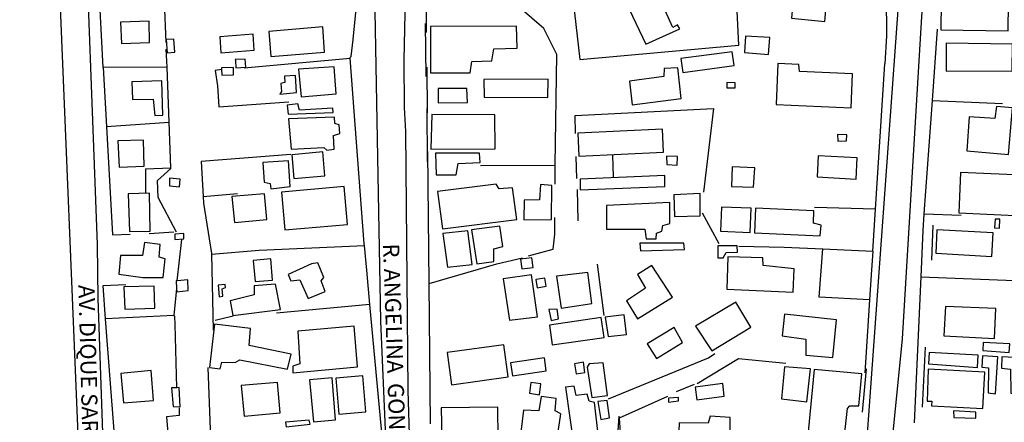
# Model space of a CAD drawing. Units: millimetres. Extents: x 182719 to 7800664, y 539437 to 1685375.
# Drawn here: x 186780 to 186933, y 1680961 to 1681024 of the extents above; entities that cross this region are included whole.
import ezdxf
from ezdxf.enums import TextEntityAlignment as Align

# ---------------------------------------------------------------- set-up
doc = ezdxf.new("R2010")
doc.units = ezdxf.units.MM
doc.header["$LTSCALE"] = 5
doc.header["$MEASUREMENT"] = 0
for name, color, linetype in [('V-EDIFICACAO', 7, 'Continuous'), ('V-LOTE', 1, 'Continuous'), ('V-NOME_DOS_LOGRADOUROS', 2, 'Continuous'), ('V-QUADRA', 40, 'Continuous'), ('V-TESTADA', 4, 'Continuous')]:
    doc.layers.add(name, color=color, linetype=linetype)
doc.styles.get("Standard").update_dxf_attribs({"font": 'ARIAL.TTF'})

msp = doc.modelspace()

# ---------------------------------------------------------------- linework, layer by layer
at = {"layer": 'V-EDIFICACAO'}
for points in [[(186877.66, 1681027.86), (186874.15, 1681026.25), (186877.26, 1681019.71), (186882.55, 1681022.08), (186882.225, 1681022.72), (186881.493, 1681022.312), (186880.23, 1681025.05), (186879.31, 1681024.89), (186878, 1681027.74), (186877.66, 1681027.86)], [(186900.18, 1681026.56), (186899.93, 1681023.73), (186905.11, 1681023.23), (186905.36, 1681026.22), (186900.18, 1681026.56)], [(186923.22, 1681026.22), (186923.16, 1681021.91), (186933.65, 1681021.78), (186933.7, 1681026.07), (186923.22, 1681026.22)], [(186795.56, 1681023.1), (186795.72, 1681019.79), (186800.09, 1681019.96), (186800.02, 1681023.26), (186795.56, 1681023.1)], [(186818.62, 1681021.67), (186818.97, 1681017.78), (186827.32, 1681018.46), (186827.06, 1681022.41), (186818.62, 1681021.67)], [(186843.77, 1681022.45), (186843.8, 1681015.23), (186849.96, 1681015.23), (186850.2, 1681017), (186853.32, 1681017.12), (186853.61, 1681018.98), (186857.26, 1681019.07), (186857.15, 1681022.51), (186843.77, 1681022.45)], [(186802.69, 1681020.42), (186802.83, 1681018.37), (186804, 1681018.44), (186803.88, 1681020.47), (186802.69, 1681020.42)], [(186811, 1681020.83), (186811.15, 1681018.35), (186816.37, 1681018.75), (186816.2, 1681021.24), (186811, 1681020.83)], [(186892.78, 1681020.97), (186892.6, 1681018.39), (186896.34, 1681018.07), (186896.57, 1681020.75), (186892.78, 1681020.97)], [(186924, 1681019.84), (186923.97, 1681015.49), (186934.25, 1681015.53), (186934.31, 1681019.72), (186924, 1681019.84)], [(186813.44, 1681017.17), (186813.5, 1681016.02), (186815.05, 1681016.12), (186814.98, 1681017.38), (186813.42, 1681017.34), (186813.44, 1681017.17)], [(186882.72, 1681017.48), (186883.01, 1681015.29), (186891.03, 1681016.4), (186890.7, 1681018.5), (186882.72, 1681017.48)], [(186811.29, 1681015.76), (186811.33, 1681014.87), (186813.13, 1681014.92), (186813.13, 1681016.09), (186811.28, 1681016.03)], [(186823.25, 1681015.83), (186823.65, 1681011.52), (186829.13, 1681011.99), (186828.79, 1681016.16), (186823.25, 1681015.83)], [(186880.12, 1681015.91), (186880.06, 1681014.69), (186874.76, 1681013.94), (186875.14, 1681010.29), (186882.79, 1681011.23), (186882.24, 1681016.04), (186880.12, 1681015.91)], [(186901.19, 1681015.43), (186901.07, 1681016.53), (186897.79, 1681016.72), (186897.54, 1681010.32), (186909.21, 1681009.8), (186909.42, 1681015.09), (186901.19, 1681015.43)], [(186821.06, 1681014.74), (186821.11, 1681013.73), (186820.51, 1681013.58), (186820.63, 1681012.33), (186820.33, 1681011.95), (186822.95, 1681012.2), (186822.76, 1681014.83), (186821.06, 1681014.74)], [(186852.1, 1681014.22), (186852.11, 1681011.45), (186862.03, 1681011.42), (186862.06, 1681014.25), (186852.1, 1681014.22)], [(186797.32, 1681013.84), (186797.42, 1681011.09), (186800.65, 1681011.14), (186800.92, 1681008.61), (186802.15, 1681008.64), (186802.01, 1681014), (186797.32, 1681013.84)], [(186844.99, 1681012.83), (186844.95, 1681010.58), (186849.52, 1681010.65), (186849.42, 1681012.83), (186844.99, 1681012.83)], [(186889.89, 1681013.72), (186889.87, 1681012.9), (186891.16, 1681012.91), (186891.15, 1681013.69), (186889.89, 1681013.72)], [(186823.39, 1681009.43), (186823.15, 1681010.44), (186821.5, 1681010.22), (186821.63, 1681008.8), (186828.66, 1681009.05), (186828.58, 1681009.77), (186823.39, 1681009.43)], [(186927.57, 1681008.4), (186927.19, 1681003.09), (186933.69, 1681002.52), (186934.33, 1681009.79), (186931.84, 1681010.03), (186931.54, 1681008.16), (186927.57, 1681008.4)], [(186821.72, 1681008.08), (186822.11, 1681003.35), (186827.17, 1681003.63), (186827.68, 1681003.22), (186828.78, 1681003.36), (186828.67, 1681005.49), (186829.68, 1681005.83), (186829.58, 1681007.18), (186828.89, 1681007.39), (186828.83, 1681008.33), (186821.72, 1681008.08)], [(186843.97, 1681008.75), (186843.82, 1681003.37), (186853.85, 1681003.45), (186853.81, 1681008.7), (186843.97, 1681008.75)], [(186866.68, 1681005.85), (186866.83, 1681002.3), (186880, 1681002.91), (186879.86, 1681006.46), (186866.68, 1681005.85)], [(186907.11, 1681005.65), (186907.13, 1681004.64), (186908.51, 1681004.65), (186908.54, 1681005.62), (186907.11, 1681005.65)], [(186795.16, 1681004.67), (186795.38, 1681000.55), (186799.26, 1681000.71), (186799.16, 1681004.77), (186795.16, 1681004.67)], [(186822.23, 1681002.47), (186822.51, 1680998.8), (186827.33, 1680999.21), (186827.03, 1681002.97), (186822.23, 1681002.47)], [(186844.54, 1681002.73), (186844.64, 1680999.4), (186847.79, 1680999.4), (186848.11, 1681001.14), (186851.5, 1681001.31), (186851.42, 1681002.73), (186844.54, 1681002.73)], [(186880.49, 1681002.29), (186880.52, 1681000.97), (186882.14, 1681000.89), (186882.18, 1681002.21), (186880.49, 1681002.29)], [(186904.1, 1681002.35), (186903.91, 1680999.06), (186909.97, 1680998.73), (186910.14, 1681002.05), (186904.1, 1681002.35)], [(186817.68, 1681001.29), (186817.93, 1680998.22), (186818.82, 1680998.04), (186818.96, 1680997.2), (186821.97, 1680997.56), (186821.68, 1681001.54), (186817.68, 1681001.29)], [(186890.69, 1681000.62), (186890.6, 1680997.58), (186894.02, 1680997.44), (186894.21, 1681000.45), (186890.69, 1681000.62)], [(186867.07, 1680998.69), (186867.05, 1680997.05), (186880.22, 1680997.55), (186880.21, 1680999.29), (186867.07, 1680998.69)], [(186926.24, 1680999.74), (186925.95, 1680993.47), (186935.8, 1680993.01), (186935.869, 1680994.262), (186936.83, 1680994.22), (186937.01, 1680999.28), (186926.24, 1680999.74)], [(186803.21, 1680998.85), (186803.17, 1680997.69), (186804.74, 1680997.5), (186804.85, 1680998.69), (186803.21, 1680998.85)], [(186820.61, 1680996.68), (186821.15, 1680990.83), (186830.86, 1680991.67), (186830.35, 1680997.57), (186820.61, 1680996.68)], [(186844.85, 1680996.78), (186845.63, 1680990.98), (186857.2, 1680992.45), (186856.56, 1680997.37), (186854.48, 1680997.2), (186854, 1680997.93), (186844.85, 1680996.78)], [(186860.91, 1680997.89), (186860.72, 1680995.52), (186858.36, 1680995.44), (186858.32, 1680992.39), (186862.61, 1680992.42), (186862.68, 1680997.75), (186860.91, 1680997.89)], [(186796.75, 1680996.42), (186796.98, 1680990.57), (186800.17, 1680990.61), (186800.05, 1680996.51), (186796.75, 1680996.42)], [(186812.9, 1680996.03), (186813.29, 1680991.98), (186818.3, 1680992.46), (186817.95, 1680996.43), (186812.9, 1680996.03)], [(186881.64, 1680996.26), (186881.75, 1680992.93), (186885.74, 1680993.02), (186885.72, 1680996.5), (186881.64, 1680996.26)], [(186871.17, 1680994.61), (186871.16, 1680990.96), (186877.1, 1680990.92), (186877.35, 1680989.45), (186878.88, 1680989.44), (186878.93, 1680990.3), (186879.79, 1680990.62), (186879.94, 1680991.48), (186881.02, 1680991.8), (186881.02, 1680995.06), (186871.17, 1680994.61)], [(186889.03, 1680994.38), (186888.89, 1680990.65), (186893.51, 1680990.43), (186893.68, 1680994.22), (186889.03, 1680994.38)], [(186894.35, 1680994.19), (186894.16, 1680990.39), (186904.4, 1680989.92), (186904.56, 1680991.58), (186903.37, 1680991.88), (186903.39, 1680993.77), (186894.35, 1680994.19)], [(186850.17, 1680990.81), (186850.99, 1680985.57), (186853.66, 1680985.89), (186853.64, 1680987.89), (186855.03, 1680988.26), (186854.57, 1680991.38), (186850.17, 1680990.81)], [(186931.49, 1680991.12), (186932.29, 1680991.08), (186932.34, 1680992.49), (186931.59, 1680992.51), (186931.49, 1680991.12)], [(186804.01, 1680990.17), (186804.02, 1680989.33), (186805.39, 1680989.44), (186805.4, 1680990.26), (186804.01, 1680990.17)], [(186845.71, 1680990.24), (186846.41, 1680985.03), (186850.26, 1680985.46), (186849.61, 1680990.67), (186845.71, 1680990.24)], [(186922.55, 1680990.82), (186922.38, 1680987.21), (186931.09, 1680986.7), (186931.3, 1680990.36), (186922.55, 1680990.82)], [(186799.3, 1680988.84), (186799, 1680986.86), (186795.54, 1680986.83), (186795.33, 1680983.94), (186799.04, 1680983.44), (186802.22, 1680983.4), (186802.51, 1680986.33), (186801.59, 1680986.59), (186801.71, 1680988.53), (186799.3, 1680988.84)], [(186876.36, 1680988.75), (186876.46, 1680987.58), (186883.29, 1680987.76), (186883.2, 1680988.75), (186876.36, 1680988.75)], [(186888.49, 1680988.36), (186888.49, 1680986.5), (186889.32, 1680986.47), (186889.75, 1680987.32), (186891.53, 1680987.36), (186891.46, 1680988.33), (186888.49, 1680988.36)], [(186890.02, 1680986.64), (186889.86, 1680981.59), (186900.2, 1680981.13), (186900.34, 1680984.77), (186895.53, 1680985.26), (186895.49, 1680986.49), (186890.02, 1680986.64)], [(186816.21, 1680986.07), (186816.49, 1680982.81), (186819.23, 1680983), (186818.96, 1680986.33), (186816.21, 1680986.07)], [(186825.29, 1680985.53), (186821.63, 1680983.91), (186822.07, 1680982.9), (186823.47, 1680983.08), (186824.76, 1680980.16), (186827.38, 1680981.25), (186826.79, 1680982.9), (186827.19, 1680983.42), (186826.24, 1680985.68), (186825.29, 1680985.53)], [(186857.79, 1680986.28), (186857.99, 1680984.75), (186859.74, 1680984.99), (186859.56, 1680986.48), (186857.79, 1680986.28)], [(186878.2, 1680985.31), (186876, 1680983.88), (186877.2, 1680981.78), (186874.25, 1680979.8), (186876, 1680976.98), (186881.44, 1680980.36), (186878.2, 1680985.31)], [(186855.11, 1680983.23), (186856.06, 1680976.76), (186860.41, 1680977.3), (186859.49, 1680983.84), (186855.11, 1680983.23)], [(186863.36, 1680983.65), (186864.12, 1680978.63), (186868.89, 1680979.37), (186868.25, 1680984.18), (186863.36, 1680983.65)], [(186796.09, 1680981.95), (186796.25, 1680978.49), (186800.88, 1680978.67), (186800.78, 1680982.06), (186796.09, 1680981.95)], [(186804.29, 1680981.72), (186804.31, 1680981.21), (186806.11, 1680981.38), (186806.03, 1680983.05), (186804.38, 1680982.9), (186804.23, 1680982.89)], [(186810.73, 1680982.25), (186810.91, 1680980.41), (186811.49, 1680980.5), (186811.4, 1680981.67), (186811.9, 1680981.89), (186811.87, 1680982.34), (186810.73, 1680982.25)], [(186816.36, 1680982.11), (186816.37, 1680980.7), (186812.61, 1680979.77), (186813.03, 1680977.51), (186820.47, 1680978.47), (186819.68, 1680982.36), (186816.36, 1680982.11)], [(186860.16, 1680983.12), (186860.37, 1680981.81), (186861.78, 1680982.07), (186861.57, 1680983.32), (186860.16, 1680983.12)], [(186885.02, 1680975.84), (186887.54, 1680972), (186893.61, 1680975.72), (186891.28, 1680979.58), (186885.02, 1680975.84)], [(186862.21, 1680978.43), (186862.56, 1680976.72), (186863.7, 1680976.99), (186863.51, 1680978.51), (186862.21, 1680978.43)], [(186870.97, 1680977.24), (186871.42, 1680974.23), (186874.26, 1680974.57), (186873.89, 1680977.62), (186870.97, 1680977.24)], [(186898.83, 1680977.7), (186898.46, 1680974.34), (186902.18, 1680973.84), (186902.19, 1680971.34), (186906.36, 1680970.98), (186906.95, 1680976.86), (186898.83, 1680977.7)], [(186923.87, 1680978.92), (186923.64, 1680974.34), (186931.53, 1680973.93), (186931.74, 1680978.58), (186923.87, 1680978.92)], [(186810.19, 1680976.17), (186809.43, 1680969.43), (186811.08, 1680969.23), (186811.35, 1680970.27), (186813.39, 1680970.19), (186814.1, 1680970.63), (186821.55, 1680969.19), (186822.1, 1680971.51), (186815.59, 1680972.86), (186815.79, 1680975.48), (186810.19, 1680976.17)], [(186862.3, 1680976.01), (186862.69, 1680972.96), (186870.8, 1680974.11), (186870.31, 1680977.22), (186862.3, 1680976.01)], [(186823.15, 1680975.06), (186823.48, 1680969.98), (186822.38, 1680969.63), (186822.37, 1680968.6), (186832.45, 1680969.52), (186831.91, 1680975.86), (186823.15, 1680975.06)], [(186877.5, 1680973.13), (186878.94, 1680970.83), (186883, 1680973.32), (186881.66, 1680975.63), (186877.5, 1680973.13)], [(186846.38, 1680971.74), (186847.05, 1680966.75), (186855.86, 1680967.99), (186855.19, 1680972.97), (186846.38, 1680971.74)], [(186929.74, 1680973.33), (186929.67, 1680972.06), (186933.8, 1680971.78), (186933.92, 1680973.12), (186929.74, 1680973.33)], [(186921.37, 1680971.74), (186921.23, 1680969.99), (186928.89, 1680969.43), (186928.96, 1680971.32), (186921.37, 1680971.74)], [(186856.22, 1680970.15), (186856.52, 1680968.15), (186861.79, 1680968.9), (186861.51, 1680970.91), (186856.22, 1680970.15)], [(186866.2, 1680969.99), (186866.45, 1680968.45), (186867.8, 1680968.64), (186867.58, 1680970.23), (186866.2, 1680969.99)], [(186868.45, 1680969.99), (186868.17, 1680969.5), (186868.9, 1680964.77), (186871.31, 1680965.09), (186870.63, 1680970.17), (186868.45, 1680969.99)], [(186929.64, 1680971.26), (186929.55, 1680969.47), (186930.569, 1680969.36), (186930.5, 1680965.51), (186931.66, 1680965.35), (186932.05, 1680971.09), (186929.64, 1680971.26)], [(186932.64, 1680971.06), (186932.58, 1680969.33), (186933.98, 1680969.19), (186934.04, 1680965.42), (186938.13, 1680965), (186938.58, 1680970.77), (186932.64, 1680971.06)], [(186795.64, 1680968.48), (186796.05, 1680963.92), (186800.68, 1680964.27), (186800.31, 1680968.95), (186795.64, 1680968.48)], [(186898.84, 1680969.53), (186898.39, 1680964.53), (186902.34, 1680964.1), (186902.88, 1680969.2), (186898.84, 1680969.53)], [(186903.46, 1680969.12), (186902.28, 1680956.71), (186907.86, 1680956.08), (186908.62, 1680963.03), (186909, 1680963.46), (186910.39, 1680963.45), (186910.87, 1680968.42), (186903.46, 1680969.12)], [(186921.17, 1680969.18), (186921.04, 1680964.2), (186921.779, 1680964.195), (186921.69, 1680963.47), (186929.7, 1680963.06), (186930.01, 1680968.68), (186921.17, 1680969.18)], [(186814.34, 1680966.64), (186814.82, 1680961.84), (186820.38, 1680962.36), (186819.98, 1680967.1), (186814.34, 1680966.64)], [(186824.97, 1680967.52), (186825.57, 1680960.98), (186829.03, 1680961.31), (186828.5, 1680967.82), (186824.97, 1680967.52)], [(186829.05, 1680967.75), (186829.54, 1680962.15), (186833.74, 1680962.55), (186833.28, 1680968.14), (186829.05, 1680967.75)], [(186859.41, 1680967.09), (186859.2, 1680965.43), (186860.75, 1680965.2), (186860.96, 1680966.89), (186859.41, 1680967.09)], [(186884.97, 1680966.36), (186885.21, 1680964.4), (186889.48, 1680964.96), (186889.27, 1680966.92), (186884.97, 1680966.36)], [(186804.35, 1680966.29), (186803.5, 1680966.24), (186803.73, 1680963.35), (186804.85, 1680963.31), (186804.67, 1680966.31)], [(186864.76, 1680966.36), (186866.13, 1680956.84), (186870.06, 1680957.32), (186869.27, 1680963.99), (186868.44, 1680964.18), (186868.15, 1680965.27), (186866.46, 1680965.08), (186866.15, 1680966.53), (186864.76, 1680966.36)], [(186858.26, 1680962.78), (186857.43, 1680955.95), (186863.04, 1680955.28), (186864.06, 1680962.23), (186863.2, 1680962.68), (186863.35, 1680964.61), (186861.01, 1680964.92), (186860.64, 1680962.7), (186858.26, 1680962.78)], [(186869.82, 1680964.16), (186870.29, 1680961.33), (186871.63, 1680961.6), (186871.25, 1680964.32), (186869.82, 1680964.16)], [(186880.78, 1680964.67), (186880.8, 1680964.05), (186882.36, 1680964.24), (186882.34, 1680964.76), (186880.78, 1680964.67)], [(186845.46, 1680963.17), (186845.53, 1680958.26), (186854.33, 1680958.41), (186854.27, 1680963.25), (186845.46, 1680963.17)], [(186925.13, 1680962.67), (186925.18, 1680961.65), (186928.61, 1680961.54), (186928.6, 1680962.5), (186925.13, 1680962.67)], [(186821.22, 1680960.91), (186821.32, 1680960.19), (186825.06, 1680960.6), (186824.92, 1680961.26), (186821.22, 1680960.91)], [(186882.44, 1680960.84), (186882.26, 1680955.66), (186889.84, 1680955.25), (186890.14, 1680956.23), (186893.82, 1680956.17), (186893.99, 1680959.09), (186890.4, 1680959.49), (186890.4, 1680961.67), (186887.29, 1680961.86), (186886.95, 1680960.78), (186882.44, 1680960.84)]]:
    msp.add_lwpolyline(points, close=True, dxfattribs=at)
at = {"layer": 'V-LOTE'}
for points in [[(186865.77, 1681028.26), (186866.99, 1681017.3), (186891.74, 1681019.56), (186890.73, 1681040.64)], [(186914.62, 1681033.34), (186914.7, 1681020.99), (186914.44, 1681016.64)], [(186831.73, 1681020.44), (186832.84, 1681031.41)], [(186792.89, 1681016.05), (186792.35, 1681026.04)], [(186802.35, 1681026.39), (186802.59, 1681019.97)], [(186863.19, 1681000.87), (186863.41, 1681018.07), (186861.41, 1681022.12), (186857.68, 1681025.37), (186843.1, 1681025.25), (186843.12, 1681021.52)], [(186921.86, 1681010.96), (186922.67, 1681022.05)], [(186831.3, 1681017.63), (186831.43, 1681017.77), (186831.73, 1681020.44)], [(186802.8, 1681016.1), (186802.69, 1681018.93)], [(186814.81, 1681016.02), (186831.31, 1681017.53)], [(186831.31, 1681017.53), (186831.3, 1681017.63)], [(186833.49, 1680988.65), (186831.31, 1681017.53)], [(186802.8, 1681016.1), (186792.89, 1681016.05)], [(186792.89, 1681016.05), (186793.39, 1681006.88)], [(186803.12, 1681007.59), (186802.8, 1681016.1)], [(186811.29, 1681015.76), (186810.31, 1681015.62), (186810.65, 1681013.21), (186810.86, 1681009.94), (186821.77, 1681010.74)], [(186843.33, 1681009.02), (186843.24, 1681016.15)], [(186912.99, 1680994.04), (186914.44, 1681016.64)], [(186866.32, 1681005.79), (186866.28, 1681008.63), (186887.79, 1681009.71), (186886.23, 1680996.7)], [(186920.58, 1680993.33), (186921.86, 1681010.96)], [(186921.86, 1681010.96), (186932.78, 1681010.48)], [(186793.39, 1681006.88), (186803.12, 1681007.59)], [(186793.39, 1681006.88), (186794.3, 1680990.06)], [(186803.4, 1681000.45), (186803.12, 1681007.59)], [(186822.04, 1681002.57), (186808.1, 1681001.45), (186808.41, 1680996.02)], [(186843.59, 1680982.49), (186843.39, 1681003)], [(186866.55, 1680998.79), (186866.44, 1681002.25)], [(186872.1, 1681002.43), (186872.22, 1680999.06)], [(186799.43, 1681000.33), (186803.4, 1681000.45)], [(186804.29, 1680990.48), (186801.43, 1680995.85), (186801.3, 1680998.48), (186803.4, 1681000.39), (186803.4, 1681000.45)], [(186851.54, 1681000.85), (186863.19, 1681000.87)], [(186863.15, 1680997.91), (186863.19, 1681000.87)], [(186799.43, 1681000.33), (186799.45, 1680996.59)], [(186808.41, 1680996.02), (186813.75, 1680996.48)], [(186808.41, 1680996.02), (186808.47, 1680994.96), (186809.71, 1680987.17), (186809.71, 1680987.07)], [(186866.76, 1680992.23), (186866.66, 1680997.11)], [(186886.02, 1680993.46), (186888.61, 1680988.69)], [(186912.99, 1680994.04), (186903.52, 1680994.28)], [(186912.57, 1680987.51), (186912.99, 1680994.04)], [(186920.39, 1680990.71), (186920.58, 1680993.33)], [(186920.58, 1680993.33), (186926.33, 1680993.12)], [(186859.01, 1680986.81), (186862.88, 1680987.83), (186863.11, 1680990.18), (186863.1, 1680992.73)], [(186794.3, 1680990.06), (186797.07, 1680990.17)], [(186800.03, 1680990.24), (186803.87, 1680990.5)], [(186920.08, 1680983.53), (186920.39, 1680990.71)], [(186804.38, 1680982.9), (186805.12, 1680989.35)], [(186809.71, 1680987.07), (186817.12, 1680987.66), (186833.51, 1680988.4)], [(186833.51, 1680988.4), (186833.49, 1680988.65)], [(186833.87, 1680984.57), (186833.51, 1680988.4)], [(186891.72, 1680988.29), (186898.77, 1680988.15), (186904.82, 1680987.87)], [(186809.71, 1680987.07), (186809.98, 1680975.24)], [(186912.08, 1680979.94), (186904.26, 1680980.34), (186904.82, 1680987.87)], [(186904.82, 1680987.87), (186912.57, 1680987.51)], [(186912.57, 1680987.51), (186912.33, 1680983.82)], [(186912.57, 1680987.53), (186912.57, 1680987.51)], [(186843.59, 1680982.49), (186854.1, 1680985.52)], [(186854.1, 1680985.52), (186858.07, 1680986.49)], [(186870.78, 1680977.49), (186869.74, 1680985.48)], [(186834.37, 1680979.23), (186833.87, 1680984.57)], [(186912.33, 1680983.82), (186912.08, 1680979.94)], [(186792.85, 1680982.18), (186796.37, 1680982.34)], [(186793.25, 1680976.97), (186792.85, 1680982.18)], [(186843.8, 1680960.67), (186843.59, 1680982.49)], [(186919.08, 1680960.83), (186920.08, 1680983.53)], [(186920.08, 1680983.53), (186939.91, 1680982.74)], [(186804.29, 1680981.72), (186803.87, 1680977.49)], [(186834.37, 1680979.23), (186819.83, 1680977.9)], [(186836.32, 1680958.2), (186834.37, 1680979.23)], [(186912.08, 1680979.94), (186911.35, 1680968.58)], [(186803.87, 1680977.49), (186793.25, 1680976.97)], [(186804.35, 1680966.29), (186804.08, 1680976.13), (186804, 1680977.38), (186803.87, 1680977.49)], [(186795.96, 1680941.47), (186793.25, 1680976.97)], [(186813.11, 1680977.4), (186810.29, 1680976.71)], [(186871.48, 1680964.56), (186887.03, 1680970.94), (186888.02, 1680971.61)], [(186899.05, 1680970.06), (186891.7, 1680970.79), (186885.26, 1680966.87)], [(186809.17, 1680969.45), (186809.89, 1680950.2)], [(186884.77, 1680966.79), (186882.01, 1680965.63)], [(186880.65, 1680964.93), (186873.12, 1680961.57), (186873.31, 1680959.38), (186874.5, 1680952.41)], [(186804.68, 1680963.14), (186804.71, 1680961.97), (186802.7, 1680961.75), (186803.03, 1680957.98)], [(186853.96, 1680953.67), (186856.29, 1680953.64), (186872.62, 1680954.33), (186873.14, 1680961.87)]]:
    msp.add_lwpolyline(points, dxfattribs=at)
at = {"layer": 'V-QUADRA'}
for points in [[(186727.63, 1681825.11), (186735.06, 1681736.91), (186738.78, 1681686.55), (186738.78, 1681686.55), (186753.04, 1681497.22), (186753.23, 1681493.19), (186753.23, 1681493.19), (186754.03, 1681481.24), (186762.19, 1681374.45), (186763.68, 1681357.18), (186763.75, 1681356.18), (186763.75, 1681356.18), (186764.64, 1681343.24), (186772.48, 1681245.31), (186776.76, 1681167.53), (186777.96, 1681157.44), (186778.92, 1681142.75), (186778.92, 1681142.75), (186783.82, 1681067.74), (186785.24, 1681048.05), (186789.75, 1680938.96)], [(186732.64, 1681801.54), (186734.53, 1681776.89), (186738.45, 1681729.89), (186740.39, 1681703.95), (186743.86, 1681662.94), (186756.15, 1681499.36), (186756.72, 1681493.19), (186756.72, 1681493.19), (186757.17, 1681483.81), (186768.4, 1681341.02), (186772.01, 1681291.04), (186777.43, 1681219.52), (186780.91, 1681168.22), (186780.91, 1681168.22), (186781.79, 1681158.04), (186789.67, 1681052.28), (186789.71, 1681047.8), (186791.93, 1680988.57), (186792.06, 1680980.15), (186793.31, 1680942.9)], [(186934.65, 1681203.91), (186930.37, 1681143.95), (186928.58, 1681125.13), (186928.58, 1681125.13), (186928.09, 1681120.02), (186928.09, 1681120.02), (186926.57, 1681104.04), (186922.01, 1681043.82), (186920.13, 1681023.98), (186917.13, 1680973.87), (186917.13, 1680973.87), (186913.7, 1680939.12)], [(186837.54, 1680941.62), (186836.08, 1680976.63), (186835.07, 1681030.55), (186835.44, 1681038.27), (186836.57, 1681045.95), (186850.32, 1681112.31), (186851.04, 1681116.25), (186851.67, 1681123.33)], [(186857.04, 1681122.51), (186853.32, 1681104.81), (186845.4, 1681064.31), (186845.4, 1681064.31), (186844.27, 1681058.52), (186844.27, 1681058.52), (186843.34, 1681053.78), (186841.96, 1681046.47), (186840.95, 1681039.07), (186839.81, 1681024.53), (186839.64, 1681017.19), (186839.71, 1681009.83), (186839.91, 1681006.13), (186840.28, 1680965.84), (186841.02, 1680940.08)], [(186910.33, 1680939.11), (186919.21, 1681062.33), (186922.88, 1681108.96), (186922.88, 1681108.96), (186923.84, 1681119.73), (186923.58, 1681120.47), (186923.58, 1681120.47), (186923.54, 1681120.58), (186922.96, 1681121.22), (186922.42, 1681121.46)]]:
    msp.add_lwpolyline(points, dxfattribs=at)
at = {"layer": 'V-TESTADA'}
for points in [[(186914.62, 1681033.34), (186914.7, 1681020.99), (186914.44, 1681016.64)], [(186831.73, 1681020.44), (186832.84, 1681031.41)], [(186792.89, 1681016.05), (186792.35, 1681026.04)], [(186842.96, 1681022.91), (186843.04, 1681014.65)], [(186921.86, 1681010.96), (186922.67, 1681022.05)], [(186831.3, 1681017.63), (186831.43, 1681017.77), (186831.73, 1681020.44)], [(186831.31, 1681017.53), (186831.3, 1681017.63)], [(186833.49, 1680988.65), (186831.31, 1681017.53)], [(186792.89, 1681016.05), (186793.39, 1681006.88)], [(186843.33, 1681009.02), (186843.24, 1681016.15)], [(186912.99, 1680994.04), (186914.44, 1681016.64)], [(186843.2, 1681009.69), (186843.24, 1681001.41)], [(186920.58, 1680993.33), (186921.86, 1681010.96)], [(186793.39, 1681006.88), (186794.3, 1680990.06)], [(186843.59, 1680982.49), (186843.39, 1681003)], [(186912.57, 1680987.51), (186912.99, 1680994.04)], [(186920.39, 1680990.71), (186920.58, 1680993.33)], [(186921.94, 1680991.58), (186921.71, 1680986.11)], [(186920.08, 1680983.53), (186920.39, 1680990.71)], [(186833.51, 1680988.4), (186833.49, 1680988.65)], [(186833.87, 1680984.57), (186833.51, 1680988.4)], [(186912.57, 1680987.51), (186912.33, 1680983.82)], [(186912.57, 1680987.53), (186912.57, 1680987.51)], [(186834.37, 1680979.23), (186833.87, 1680984.57)], [(186912.33, 1680983.82), (186912.08, 1680979.94)], [(186793.25, 1680976.97), (186792.85, 1680982.18)], [(186843.8, 1680960.67), (186843.59, 1680982.49)], [(186919.08, 1680960.83), (186920.08, 1680983.53)], [(186836.32, 1680958.2), (186834.37, 1680979.23)], [(186912.08, 1680979.94), (186911.35, 1680968.58)], [(186795.96, 1680941.47), (186793.25, 1680976.97)], [(186920.71, 1680972.57), (186920.26, 1680963.25)], [(186911.55, 1680969.22), (186910.95, 1680962.48)]]:
    msp.add_lwpolyline(points, dxfattribs=at)

# ---------------------------------------------------------------- texts
at = {"layer": 'V-NOME_DOS_LOGRADOUROS'}
for s, rotation, p in [('R. ANGELINA  GONÇALVES', 271.91144, (186835.615, 1680988.625)), ('AV. DIQUE SARANDI', 271.45489, (186788.24, 1680982.226))]:
    msp.add_text(s, height=2.50002, rotation=rotation, dxfattribs=at).set_placement(p, align=Align.BOTTOM_LEFT)

doc.saveas('drawing.dxf')
